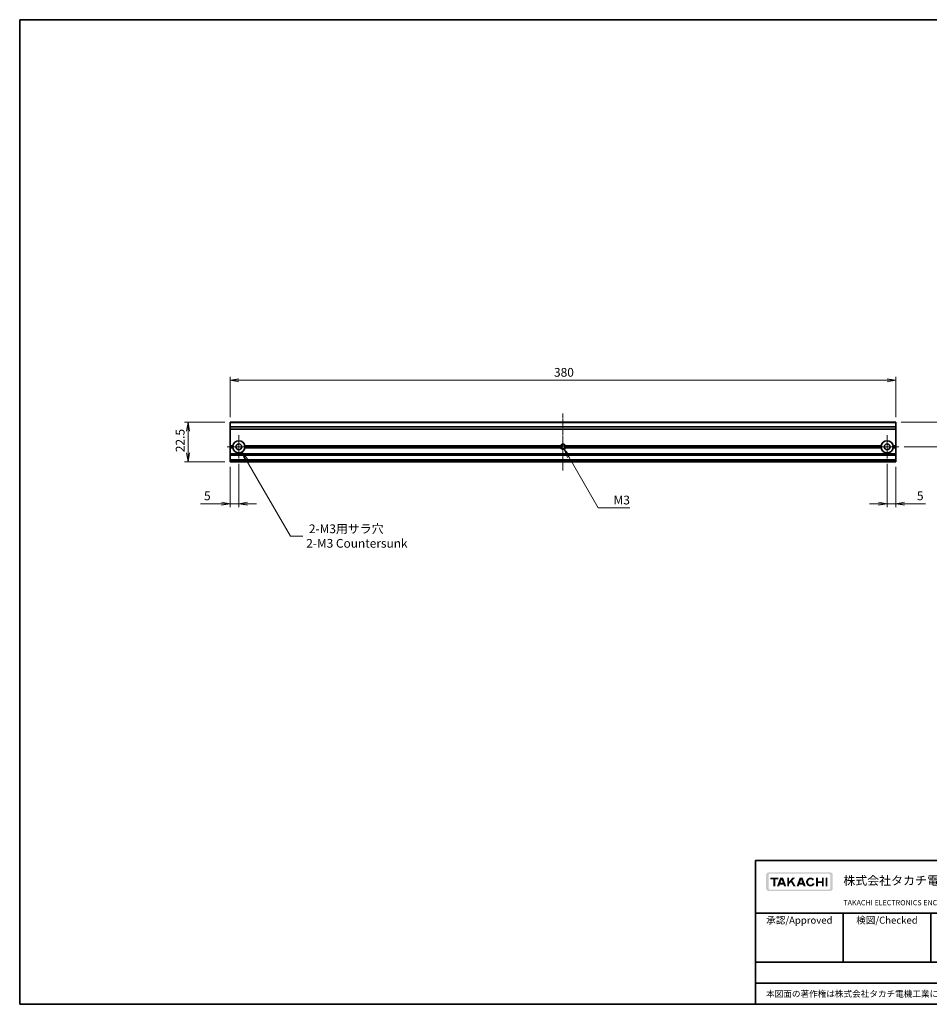
# Model space of a CAD drawing. Units: millimetres. Extents: x 7 to 8278, y 4 to 1550.
# Drawn here: x 3165 to 3684, y 4 to 566 of the extents above; entities that cross this region are included whole.
import ezdxf
from ezdxf.enums import TextEntityAlignment as Align

# ---------------------------------------------------------------- set-up
doc = ezdxf.new("R2010")
doc.units = ezdxf.units.MM
doc.header["$LTSCALE"] = 0.5
doc.linetypes.add('CHAIN', pattern=[0.35429999999999995, 0.2362, -0.0295, 0.0591, -0.0295])
doc.layers.get('Defpoints').update_dxf_attribs({"lineweight": 25})
for name, color, linetype, lineweight in [('Border (ISO)', 7, 'Continuous', 35), ('Center Mark (ISO)', 131, 'Continuous', 18), ('Centerline (ISO)', 131, 'Continuous', 18), ('Dimension (ISO)', 7, 'Continuous', 18), ('Dimension (ISO) @ 1', 7, 'Continuous', 18), ('Hatch (ISO)', 1, 'Continuous', 18), ('Title (ISO)', 7, 'Continuous', 35), ('Visible (ISO)', 7, 'Continuous', 35), ('Visible Narrow (ISO)', 7, 'Continuous', 25)]:
    doc.layers.add(name, color=color, linetype=linetype, lineweight=lineweight)
doc.styles.add('Note Text (TK)', font='MS PGothic.ttf')
doc.styles.add('文字スタイル40', font='MS PGothic.ttf')
doc.styles.add('文字スタイル67', font='arial.ttf')
doc.dimstyles.new('Default - Method 1b (TK)', dxfattribs={"dimscale": 0.5, "dimtxt": 2.5, "dimasz": 2.5, "dimexe": 1, "dimexo": 1.499999999999999, "dimgap": 1, "dimtad": 1, "dimrnd": 1e-08, "dimdsep": 46, "dimtxsty": 'Note Text (TK)', "dimblk": 'OPEN', "dimcen": 0.09, "dimdle": 5, "dimclrd": 100, "dimclre": 100, "dimclrt": 7, "dimadec": 1, "dimazin": 1, "dimtfac": 1, "dimtmove": 0, "dimatfit": 3, "dimldrblk": 'OPEN', "dimfxl": 1, "dimtolj": 1, "dimlwd": -1, "dimlwe": -1, "dimarcsym": 0})

# ---------------------------------------------------------------- blocks, each defined once
blk = doc.blocks.new('図面枠 tk図枠')
at = {"layer": 'Border (ISO)'}
for p, q in [((14.49999999999999, 289), (405.4999999999999, 289)), ((14.49999999999999, 289), (14.50000000000001, 8.000000000000007)), ((405.4999999999999, 289), (405.4999999999999, 8.000000000000007)), ((14.50000000000001, 8.000000000000007), (405.4999999999999, 8.000000000000007))]:
    blk.add_line(p, q, dxfattribs=at)
blk = doc.blocks.new('表題欄 tk表題欄')
at = {"layer": 'Hatch (ISO)'}
h = blk.add_hatch(color=256, dxfattribs=at)
edge = h.paths.add_edge_path(flags=0)
edge.add_arc((95.444849922821, 237.346881026017), 0.5958259999999996, 269.9999999999897, 360)
edge.add_line((96.040675922821, 237.3468810260171), (96.04067592282095, 240.7585970260168))
edge.add_arc((95.44484992282096, 240.7585970260169), 0.5958259999999996, 0, 90.0000000000068)
edge.add_line((95.44484992282091, 241.3544230260169), (79.00658192282103, 241.3544230260169))
edge.add_arc((79.00658192282103, 240.7585970260169), 0.5958259999999996, 90, 180)
edge.add_line((78.41075592282102, 240.7585970260168), (78.41075592282081, 237.3468810260171))
edge.add_arc((79.00658192282081, 237.3468810260168), 0.5958259999999996, 180, 270.0000000000205)
edge.add_line((79.00658192282103, 236.7510550260168), (95.44484992282091, 236.751055026017))
edge = h.paths.add_edge_path()
edge.add_line((77.70882392282107, 241.0034570260169), (77.70882392282107, 237.1020210260171))
edge.add_arc((78.41075592282097, 237.102021026017), 0.7019319999998935, 180, 270.000000000008)
edge.add_line((78.41075592282105, 236.4000890260172), (96.04067592282101, 236.4000890260172))
edge.add_arc((96.040675922821, 237.102021026017), 0.7019319999998921, 270, 360)
edge.add_line((96.7426079228209, 237.1020210260171), (96.74260792282098, 241.0034570260169))
edge.add_arc((96.04067592282107, 241.003457026017), 0.7019319999998921, 0, 90.00000000000873)
edge.add_line((96.04067592282095, 241.705389026017), (78.41075592282105, 241.7053890260169))
edge.add_arc((78.41075592282105, 241.0034570260169), 0.7019319999999984, 90.00000000000072, 180)
for points in [[(78.94128592282102, 240.1954190260171), (78.94128592282102, 239.7056990260171), (79.79013392282097, 239.7056990260171), (79.79013392282097, 237.7060090260171), (80.37779792282102, 237.7060090260171), (80.37779792282102, 239.7056990260171), (81.22664592282104, 239.7056990260171), (81.22664592282104, 240.1954190260171)], [(85.55355153134052, 237.7060090260171), (84.81294043548178, 238.9396854897348), (84.28739592282106, 238.3724785432585), (84.28739592282106, 237.7060090260171), (83.76502792282103, 237.7060090260171), (83.76502792282103, 240.1954190260171), (84.28739592282106, 240.1954190260171), (84.28739592282106, 239.1472136578642), (85.2586086041826, 240.1954190260171), (85.97643794456017, 240.1954190260171), (85.18872726044239, 239.3452627384302), (86.172817922821, 237.7060090260171)], [(91.96090243223207, 240.1954190260171), (91.96090243223207, 237.7060090260171), (92.4791894322321, 237.7060090260171), (92.4791894322321, 238.7058540260171), (93.63819343223211, 238.7058540260171), (93.63819343223211, 237.7060090260171), (94.15648043223207, 237.7060090260171), (94.15648043223207, 240.1954190260171), (93.63819343223211, 240.1954190260171), (93.63819343223211, 239.195574026017), (92.4791894322321, 239.195574026017), (92.4791894322321, 240.1954190260171)], [(94.71149643223212, 240.1954190260171), (94.71149643223212, 237.7060090260171), (95.2338644322322, 237.7060090260171), (95.2338644322322, 240.1954190260171)]]:
    blk.add_hatch(color=256, dxfattribs=at).paths.add_polyline_path(points)
h = blk.add_hatch(color=256, dxfattribs=at)
h.paths.add_polyline_path([(82.45967999495221, 238.7589070260171), (81.8218998506899, 238.7589070260171), (82.14078992282104, 239.627313026017)], flags=0)
h.paths.add_polyline_path([(82.64850318183746, 238.2447010260171), (81.63307666380464, 238.2447010260171), (81.43526189659153, 237.7060090260171), (80.81854592282102, 237.7060090260171), (81.73268992282102, 240.1954190260171), (82.54888992282102, 240.1954190260171), (83.46303392282098, 237.7060090260171), (82.84631794905052, 237.7060090260171)])
h = blk.add_hatch(color=256, dxfattribs=at)
h.paths.add_polyline_path([(87.39654585068993, 238.7589070260171), (88.03432599495216, 238.7589070260171), (87.71543592282107, 239.627313026017)], flags=0)
h.paths.add_polyline_path([(87.00990789659151, 237.7060090260171), (87.20772266380467, 238.2447010260171), (88.22314918183736, 238.2447010260171), (88.42096394905047, 237.7060090260171), (89.03767992282091, 237.7060090260171), (88.123535922821, 240.1954190260171), (87.30733592282104, 240.1954190260171), (86.39319192282105, 237.7060090260171)])
h = blk.add_hatch(color=256, dxfattribs=at)
edge = h.paths.add_edge_path()
edge.add_arc((90.39257192282079, 238.9507140260171), 1.273272000000011, 38.55054079078439, 336.5820184016556)
edge.add_line((91.56096443223191, 238.4446700260172), (91.04202846323602, 238.6694270587604))
edge.add_ellipse((90.392571922821, 238.9507140260171), major_axis=(0, -0.7998759999999119), ratio=0.8673469387756529, start_angle=128.5505407907963, end_angle=426.582018401653, ccw=False)
edge.add_line((90.96328818027123, 239.4055047731898), (91.38834540645578, 239.7442231660233))
at = {"layer": 'Title (ISO)'}
for p, q in [((74.70882392282105, 245.052739026017), (255.7088239228211, 245.052739026017)), ((74.70882392282105, 204.052739026017), (74.70882392282105, 245.052739026017)), ((149.7088239228211, 245.052739026017), (149.7088239228211, 210.052739026017)), ((230.7088239228211, 245.052739026017), (230.7088239228211, 210.052739026017)), ((255.7088239228211, 245.052739026017), (255.7088239228211, 204.052739026017)), ((243.2088239228211, 240.552739026017), (251.2088239228211, 241.552739026017)), ((243.2088239228211, 240.552739026017), (243.2088239228211, 236.552739026017)), ((251.2088239228211, 235.552739026017), (251.2088239228211, 241.552739026017)), ((243.2088239228211, 236.552739026017), (251.2088239228211, 235.552739026017)), ((230.7088239228211, 232.052739026017), (255.7088239228211, 232.052739026017)), ((74.70882392282105, 230.052739026017), (230.7088239228211, 230.0527390260171)), ((99.70882392282105, 230.052739026017), (99.70882392282108, 216.052739026017)), ((124.708823922821, 230.052739026017), (124.708823922821, 216.052739026017)), ((230.7088239228211, 221.052739026017), (255.7088239228211, 221.052739026017)), ((74.70882392282105, 216.052739026017), (230.7088239228211, 216.052739026017)), ((255.7088239228211, 210.052739026017), (74.70882392282105, 210.052739026017)), ((74.70882392282105, 204.052739026017), (255.7088239228211, 204.052739026017))]:
    blk.add_line(p, q, dxfattribs=at)
at = {"layer": 'Title (ISO)', "color": 4, "linetype": 'Continuous', "lineweight": 18}
for p, q in [((238.2088239228211, 242.5527390260171), (238.2088239228211, 234.552739026017)), ((252.2088239228211, 238.552739026017), (234.2088239228211, 238.552739026017))]:
    blk.add_line(p, q, dxfattribs=at)
at = {"layer": 'Title (ISO)'}
for radius in [3, 2]:
    blk.add_circle((238.2088239228211, 238.5527390260171), radius, dxfattribs=at)
at = {"layer": 'Title (ISO)', "color": 1, "char_height": 2.000000029802322, "line_spacing_factor": 1.5, "style": 'Note Text (TK)'}
for s, insert, attachment_point in [('\\fＭＳ Ｐゴシック|b0|i0;{\\H2.0000;品名/Title}', (151.708823922821, 243.052739026017), 4), ('\\fＭＳ Ｐゴシック|b0|i0;{\\H2.0000;尺度/Scale}', (232.7088239228211, 230.052739026017), 4), ('\\fＭＳ Ｐゴシック|b0|i0;{\\H2.0000;承認/Approved}', (87.20882392282105, 228.052739026017), 5), ('\\fＭＳ Ｐゴシック|b0|i0;{\\H2.0000;検図/Checked}', (112.208823922821, 228.0527390260171), 5), ('\\fＭＳ Ｐゴシック|b0|i0;{\\H2.0000;製図/Created}', (137.208823922821, 228.052739026017), 5), ('\\fＭＳ Ｐゴシック|b0|i0;{\\H2.0000;ページ/Page}', (232.7088239228211, 219.052739026017), 4), ('\\fＭＳ Ｐゴシック|b0|i0;{\\H2.0000;作成日/Date}', (151.708823922821, 213.052739026017), 4)]:
    blk.add_mtext(s, dxfattribs=dict(at, insert=insert, attachment_point=attachment_point))
at = {"layer": 'Title (ISO)', "color": 7, "line_spacing_factor": 1.5, "style": 'Note Text (TK)'}
for s, insert, char_height, attachment_point in [('株式会社タカチ電機工業', (99.74260792282095, 239.052739026017), 2.5, 4), ('\\fArial|b0|i0;{\\H1.4986;TAKACHI ELECTRONICS ENCLOSURE CO., LTD.}', (99.74260792282095, 233.052739026017), 1.49859994649887, 4), ('\\fＭＳ Ｐゴシック|b0|i0;{\\H2.0000;/}', (243.2088239228211, 213.5527390260171), 2.000000029802322, 5), ('\\fＭＳ Ｐゴシック|b0|i0;{\\H1.8000;本図面の著作権は株式会社タカチ電機工業に帰属します。 / Copyright (C)\xa0 TAKACHI ELECTRONICS ENCLOSURE CO., LTD. All Rights Reserved.}', (77.70882392282107, 207.052739026017), 1.800000071525573, 4)]:
    blk.add_mtext(s, dxfattribs=dict(at, insert=insert, char_height=char_height, attachment_point=attachment_point))
at = {"layer": 'Title (ISO)', "color": 7}
for tag, p, height, style in [('<品名>_001', (157.5383693773665, 236.7885344805625), 2.5, 'Note Text (TK)'), ('<Title>_001', (157.708823922821, 231.5520568828656), 2.000000029802322, '文字スタイル67'), ('<型番>_001', (157.6576875571527, 219.9930798731327), 3.000000119209289, '文字スタイル40'), ('作成日_001', (175.6250171046392, 211.7814322078352), 2.5, 'Note Text (TK)'), ('<ページ_No.>_001', (237.9488807410029, 212.302739026017), 2.5, 'Note Text (TK)'), ('<総ページ数>_001', (246.7926307410029, 212.302739026017), 2.5, 'Note Text (TK)')]:
    blk.add_attdef(tag, p, '', height=height, dxfattribs=dict(at, style=style))
at = {"layer": 'Title (ISO)', "color": 7, "style": 'Note Text (TK)'}
for tag, p in [('<尺度>', (243.2088239228211, 224.552739026017)), ('<部品サイズ>', (112.208823922821, 213.052739026017))]:
    blk.add_attdef(tag, text='', height=2.5, dxfattribs=at).set_placement(p, align=Align.MIDDLE_CENTER)
blk = doc.blocks.new('_Open')
at = {"color": 0, "linetype": 'ByBlock', "lineweight": -2}
for p, q in [((-1, 0.1666666666666666), (0, 0)), ((-1, -0.1666666666666666), (0, 0)), ((0, 0), (-1, 0))]:
    blk.add_line(p, q, dxfattribs=at)
blk = doc.blocks.new('*D63')
at = {"layer": 'Defpoints', "color": 0}
for p in [(3665.337955698702, 360.2122306287658), (3285.337955698703, 336.2122306287659), (3665.337955698702, 336.2122306287659)]:
    blk.add_point(p, dxfattribs=at)
at = {"layer": 'Dimension (ISO)', "color": 100}
for p, q in [((3285.337955698703, 339.2122306287658), (3285.337955698703, 362.2122306287658)), ((3290.337955698702, 360.2122306287658), (3660.337955698703, 360.2122306287658)), ((3665.337955698702, 339.2122306287658), (3665.337955698702, 362.2122306287658))]:
    blk.add_line(p, q, dxfattribs=at)
at = {"layer": 'Dimension (ISO)', "color": 100, "xscale": 5, "yscale": 5, "zscale": 5, "rotation": 180}
blk.add_blockref('_Open', (3285.337955698703, 360.2122306287658), dxfattribs=at)
at = {"layer": 'Dimension (ISO)', "color": 100, "xscale": 5, "yscale": 5, "zscale": 5}
blk.add_blockref('_Open', (3665.337955698702, 360.2122306287658), dxfattribs=at)
at = {"layer": 'Dimension (ISO)', "color": 7, "insert": (3470.195910244156, 364.7122306287658), "char_height": 5, "attachment_point": 4, "style": 'Note Text (TK)'}
blk.add_mtext('\\A1;380', dxfattribs=at)
blk = doc.blocks.new('*D64')
at = {"layer": 'Defpoints', "color": 0}
for p in [(3285.337955698704, 336.2122306287659), (3261.337955698703, 313.7122306287659), (3285.337955698704, 313.7122306287659)]:
    blk.add_point(p, dxfattribs=at)
at = {"layer": 'Dimension (ISO)', "color": 100}
for p, q in [((3282.337955698704, 336.2122306287659), (3259.337955698703, 336.2122306287659)), ((3261.337955698703, 331.212230628766), (3261.337955698703, 318.712230628766)), ((3282.337955698704, 313.7122306287659), (3259.337955698703, 313.7122306287659))]:
    blk.add_line(p, q, dxfattribs=at)
at = {"layer": 'Dimension (ISO)', "color": 100, "xscale": 5, "yscale": 5, "zscale": 5}
for p, rotation in [((3261.337955698703, 336.2122306287659), 90), ((3261.337955698703, 313.7122306287659), 270)]:
    blk.add_blockref('_Open', p, dxfattribs=dict(at, rotation=rotation))
at = {"layer": 'Dimension (ISO)', "color": 7, "insert": (3256.837955698702, 319.1383669924022), "char_height": 5, "attachment_point": 4, "rotation": 90, "style": 'Note Text (TK)'}
blk.add_mtext('\\A1;22.5', dxfattribs=at)
blk = doc.blocks.new('*D65')
at = {"layer": 'Defpoints', "color": 0}
for p in [(3290.337955698702, 315.512230628766), (3285.337955698703, 313.7122306287658), (3285.337955698703, 289.7122306287658)]:
    blk.add_point(p, dxfattribs=at)
at = {"layer": 'Dimension (ISO)', "color": 100}
for p, q in [((3285.337955698703, 310.7122306287658), (3285.337955698703, 287.7122306287658)), ((3290.337955698702, 312.512230628766), (3290.337955698702, 287.7122306287658)), ((3280.337955698702, 289.7122306287658), (3268.440228382795, 289.7122306287658)), ((3290.337955698702, 289.7122306287658), (3285.337955698703, 289.7122306287658)), ((3295.337955698702, 289.7122306287658), (3300.337955698702, 289.7122306287658))]:
    blk.add_line(p, q, dxfattribs=at)
at = {"layer": 'Dimension (ISO)', "color": 100, "xscale": 5, "yscale": 5, "zscale": 5}
blk.add_blockref('_Open', (3285.337955698703, 289.7122306287658), dxfattribs=at)
at = {"layer": 'Dimension (ISO)', "color": 100, "xscale": 5, "yscale": 5, "zscale": 5, "rotation": 180}
blk.add_blockref('_Open', (3290.337955698702, 289.7122306287658), dxfattribs=at)
at = {"layer": 'Dimension (ISO)', "color": 7, "insert": (3270.440228382796, 294.2122306287658), "char_height": 5, "attachment_point": 4, "style": 'Note Text (TK)'}
blk.add_mtext('\\A1;5', dxfattribs=at)
blk = doc.blocks.new('*D66')
at = {"layer": 'Defpoints', "color": 0}
for p in [(3660.337955698703, 315.512230628766), (3665.337955698702, 313.7122306287658), (3660.337955698703, 289.7122306287658)]:
    blk.add_point(p, dxfattribs=at)
at = {"layer": 'Dimension (ISO)', "color": 100}
for p, q in [((3660.337955698703, 312.512230628766), (3660.337955698703, 287.7122306287658)), ((3665.337955698702, 310.7122306287658), (3665.337955698702, 287.7122306287658)), ((3655.337955698702, 289.7122306287658), (3650.337955698702, 289.7122306287658)), ((3660.337955698703, 289.7122306287658), (3665.337955698702, 289.7122306287658)), ((3670.337955698702, 289.7122306287658), (3682.235683014609, 289.7122306287658))]:
    blk.add_line(p, q, dxfattribs=at)
at = {"layer": 'Dimension (ISO)', "color": 100, "xscale": 5, "yscale": 5, "zscale": 5}
blk.add_blockref('_Open', (3660.337955698703, 289.7122306287658), dxfattribs=at)
at = {"layer": 'Dimension (ISO)', "color": 100, "xscale": 5, "yscale": 5, "zscale": 5, "rotation": 180}
blk.add_blockref('_Open', (3665.337955698702, 289.7122306287658), dxfattribs=at)
at = {"layer": 'Dimension (ISO)', "color": 7, "insert": (3677.337955741882, 294.2122306287658), "char_height": 5, "attachment_point": 4, "style": 'Note Text (TK)'}
blk.add_mtext('\\A1;5', dxfattribs=at)
blk = doc.blocks.new('*D67')
at = {"layer": 'Defpoints', "color": 0}
for p in [(3665.337955698704, 336.2122306287659), (3667.037955698705, 322.2122306287659), (3703.337955698703, 322.2122306287659)]:
    blk.add_point(p, dxfattribs=at)
at = {"layer": 'Dimension (ISO)', "color": 100}
for p, q in [((3668.337955698704, 336.2122306287659), (3705.337955698703, 336.2122306287659)), ((3703.337955698703, 331.212230628766), (3703.337955698703, 327.212230628766)), ((3670.037955698705, 322.2122306287659), (3705.337955698703, 322.2122306287659))]:
    blk.add_line(p, q, dxfattribs=at)
at = {"layer": 'Dimension (ISO)', "color": 100, "xscale": 5, "yscale": 5, "zscale": 5}
for p, rotation in [((3703.337955698703, 336.2122306287659), 90), ((3703.337955698703, 322.2122306287659), 270)]:
    blk.add_blockref('_Open', p, dxfattribs=dict(at, rotation=rotation))
at = {"layer": 'Dimension (ISO)', "color": 7, "insert": (3698.837955698702, 326.0730260833104), "char_height": 5, "attachment_point": 4, "rotation": 90, "style": 'Note Text (TK)'}
blk.add_mtext('\\A1;14', dxfattribs=at)
blk = doc.blocks.new('*D61')
at = {"layer": 'Defpoints', "color": 0}
for p in [(3290.337955698703, 322.2122306287672), (3292.087955698704, 319.1811417155209)]:
    blk.add_point(p, dxfattribs=at)
at = {"layer": 'Dimension (ISO)', "color": 100}
for p, q in [((3319.753291093749, 271.2633752028848), (3294.587955698704, 314.8510146965991)), ((3326.809902784272, 271.2633752028848), (3319.753291093749, 271.2633752028848))]:
    blk.add_line(p, q, dxfattribs=at)
at = {"layer": 'Dimension (ISO)', "color": 100, "xscale": 5, "yscale": 5, "zscale": 5, "rotation": 120.0000000000083}
blk.add_blockref('_Open', (3292.087955698704, 319.1811417155209), dxfattribs=at)
at = {"layer": 'Dimension (ISO)', "color": 7, "insert": (3328.809902784271, 271.2633752028848), "char_height": 5, "attachment_point": 4, "style": 'Note Text (TK)'}
blk.add_mtext('\\A1; \\fＭＳ Ｐゴシック|b0|i0;{\\H4.9800;2-M3用サラ穴\\P}\\fＭＳ Ｐゴシック|b0|i0;{\\H4.9800;2-M3 Countersunk}', dxfattribs=at)
blk = doc.blocks.new('*D62')
at = {"layer": 'Defpoints', "color": 0}
for p in [(3475.3379556987, 322.2122306287665), (3476.087955698703, 320.913192523089)]:
    blk.add_point(p, dxfattribs=at)
at = {"layer": 'Dimension (ISO)', "color": 100}
for p, q in [((3495.485758869764, 287.3152118757037), (3478.587955698709, 316.5830655041705)), ((3513.575222732213, 287.3152118757034), (3495.485758869764, 287.3152118757037))]:
    blk.add_line(p, q, dxfattribs=at)
at = {"layer": 'Dimension (ISO)', "color": 100, "xscale": 5, "yscale": 5, "zscale": 5, "rotation": 120.0000000000832}
blk.add_blockref('_Open', (3476.087955698703, 320.913192523089), dxfattribs=at)
at = {"layer": 'Dimension (ISO)', "color": 7, "insert": (3502.69454091403, 291.8152118757035), "char_height": 5, "attachment_point": 4, "style": 'Note Text (TK)'}
blk.add_mtext('\\A1; \\fＭＳ Ｐゴシック|b0|i0;M3', dxfattribs=at)

msp = doc.modelspace()

# ---------------------------------------------------------------- linework, layer by layer
at = {"layer": 'Center Mark (ISO)', "linetype": 'CHAIN', "ltscale": 7.444989681243896}
for p, q in [((3290.337955698702, 328.9122306287666), (3290.337955698702, 315.512230628766)), ((3660.337955698703, 328.9122306287666), (3660.337955698703, 315.512230628766)), ((3297.037955698703, 322.2122306287658), (3283.637955698703, 322.2122306287658)), ((3667.037955698703, 322.2122306287658), (3653.637955698703, 322.2122306287658))]:
    msp.add_line(p, q, dxfattribs=at)
at = {"layer": 'Center Mark (ISO)', "linetype": 'CHAIN', "ltscale": 9.017070770263672}
msp.add_line((3475.337955698702, 328.4417306287662), (3475.337955698702, 312.2122306287658), dxfattribs=at)
at = {"layer": 'Center Mark (ISO)', "linetype": 'CHAIN', "ltscale": 11.11197376251221}
msp.add_line((3485.337955698702, 322.2122306287658), (3465.337955698702, 322.2122306287658), dxfattribs=at)
at = {"layer": 'Centerline (ISO)', "linetype": 'CHAIN', "ltscale": 23.99096870422363}
msp.add_line((3475.337955698702, 341.2122306287658), (3475.337955698702, 308.7122306287658), dxfattribs=at)
at = {"layer": 'Visible (ISO)'}
for p, q in [((3285.337955698703, 336.2122306287659), (3285.337955698703, 336.1426970126452)), ((3285.337955698703, 336.2122306287659), (3665.337955698702, 336.2122306287659)), ((3285.337955698703, 333.8021845288497), (3285.337955698703, 336.1426970126452)), ((3285.337955698703, 333.8021845288497), (3285.337955698703, 333.5717181449711)), ((3285.337955698703, 332.512230628766), (3285.337955698703, 333.5717181449711)), ((3285.337955698703, 332.512230628766), (3285.337955698703, 332.2122306287659)), ((3285.337955698703, 322.7122306287658), (3285.337955698703, 332.2122306287659)), ((3285.337955698703, 332.2122306287659), (3665.337955698702, 332.2122306287659)), ((3665.337955698702, 336.1426970126452), (3665.337955698702, 336.2122306287659)), ((3665.337955698702, 336.1426970126452), (3665.337955698702, 333.8021845288497)), ((3665.337955698702, 333.5717181449711), (3665.337955698702, 333.8021845288497)), ((3665.337955698702, 333.5717181449711), (3665.337955698702, 332.512230628766)), ((3665.337955698702, 332.2122306287659), (3665.337955698702, 332.512230628766)), ((3665.337955698702, 332.2122306287659), (3665.337955698702, 322.7122306287658)), ((3285.337955698703, 322.7122306287658), (3286.873854083566, 322.7122306287658)), ((3285.337955698703, 322.2122306287658), (3285.337955698703, 322.7122306287658)), ((3285.337955698703, 322.2122306287658), (3287.337955698702, 322.2122306287658)), ((3285.337955698703, 321.7122306287659), (3285.337955698703, 322.2122306287658)), ((3285.337955698703, 321.7122306287659), (3286.873854083566, 321.7122306287659)), ((3285.337955698703, 318.3364946974782), (3285.337955698703, 321.7122306287659)), ((3293.337955698702, 322.2122306287658), (3474.108455698703, 322.2122306287658)), ((3293.80205731384, 322.7122306287658), (3474.214714740582, 322.7122306287658)), ((3293.80205731384, 321.7122306287659), (3474.214714740582, 321.7122306287659)), ((3476.461196656823, 322.7122306287658), (3656.873854083566, 322.7122306287658)), ((3476.461196656823, 321.7122306287659), (3656.873854083566, 321.7122306287659)), ((3476.567455698704, 322.2122306287658), (3657.337955698702, 322.2122306287658)), ((3663.337955698703, 322.2122306287658), (3665.337955698702, 322.2122306287658)), ((3663.802057313841, 322.7122306287658), (3665.337955698702, 322.7122306287658)), ((3663.802057313841, 321.7122306287659), (3665.337955698702, 321.7122306287659)), ((3665.337955698702, 322.7122306287658), (3665.337955698702, 322.2122306287658)), ((3665.337955698702, 322.2122306287658), (3665.337955698702, 321.7122306287659)), ((3665.337955698702, 321.7122306287659), (3665.337955698702, 318.3364946974782)), ((3285.337955698703, 318.3364946974782), (3285.337955698703, 318.1243626631224)), ((3285.337955698703, 317.8000985944102), (3285.337955698703, 318.1243626631224)), ((3285.337955698703, 317.8000985944102), (3285.337955698703, 317.7122306287659)), ((3285.337955698703, 317.4122306287666), (3285.337955698703, 317.7122306287659)), ((3285.337955698703, 317.7122306287659), (3665.337955698702, 317.7122306287659)), ((3285.337955698703, 315.012230628766), (3285.337955698703, 317.4122306287666)), ((3285.337955698703, 314.7122306287658), (3285.337955698703, 315.012230628766)), ((3665.337955698702, 318.1243626631224), (3665.337955698702, 318.3364946974782)), ((3665.337955698702, 318.1243626631224), (3665.337955698702, 317.8000985944102)), ((3665.337955698702, 317.7122306287659), (3665.337955698702, 317.8000985944102)), ((3665.337955698702, 317.7122306287659), (3665.337955698702, 317.4122306287666)), ((3665.337955698702, 317.4122306287666), (3665.337955698702, 315.012230628766)), ((3665.337955698702, 315.012230628766), (3665.337955698702, 314.7122306287658)), ((3285.337955698703, 314.7122306287658), (3285.337955698703, 314.6243626631224)), ((3285.337955698703, 314.7122306287658), (3665.337955698702, 314.7122306287658)), ((3285.337955698703, 314.3000985944102), (3285.337955698703, 314.6243626631224)), ((3285.337955698703, 314.3000985944102), (3285.337955698703, 314.0879665600544)), ((3285.337955698703, 314.012230628766), (3285.337955698703, 314.0879665600544)), ((3285.337955698703, 314.012230628766), (3285.337955698703, 313.7122306287658)), ((3285.337955698703, 313.7122306287658), (3665.337955698702, 313.7122306287658)), ((3665.337955698702, 314.6243626631224), (3665.337955698702, 314.7122306287658)), ((3665.337955698702, 314.6243626631224), (3665.337955698702, 314.3000985944102)), ((3665.337955698702, 314.0879665600544), (3665.337955698702, 314.3000985944102)), ((3665.337955698702, 314.0879665600544), (3665.337955698702, 314.012230628766)), ((3665.337955698702, 313.7122306287658), (3665.337955698702, 314.012230628766))]:
    msp.add_line(p, q, dxfattribs=at)
for centre in [(3290.337955698702, 322.2122306287658), (3660.337955698703, 322.2122306287658)]:
    msp.add_circle(centre, 1.7, dxfattribs=at)
for centre, radius, start, end in [((3290.337955698702, 322.2122306287658), 3.5, 8.213210701726204, 171.7867892982738), ((3290.337955698702, 322.2122306287658), 3.499999999999988, 188.2132107017262, 351.7867892982738), ((3475.337955698702, 322.2122306287658), 1.2295, 156.0042186772995, 180), ((3475.337955698702, 322.2122306287658), 1.229500000000001, 180, 203.9957813227005), ((3475.337955698702, 322.2122306287658), 1.2295, 23.9957813227005, 156.0042186772995), ((3475.337955698702, 322.2122306287658), 1.2295, 203.9957813227005, 336.0042186772995), ((3475.337955698702, 322.2122306287658), 1.2295, 0, 23.9957813227005), ((3475.337955698702, 322.2122306287658), 1.229500000000001, 336.0042186772995, 0), ((3660.337955698703, 322.2122306287658), 3.5, 8.213210701726204, 171.7867892982738), ((3660.337955698703, 322.2122306287658), 3.499999999999988, 188.2132107017262, 351.7867892982738)]:
    msp.add_arc(centre, radius, start, end, dxfattribs=at)
for points in [[(3287.337955698702, 322.2122306287658), (3287.105904891134, 322.4442814363349), (3286.873854083566, 322.7122306287658)], [(3286.873854083566, 321.7122306287659), (3287.105904891134, 321.9801798211977), (3287.337955698702, 322.2122306287658)], [(3293.80205731384, 322.7122306287658), (3293.570006506272, 322.4442814363349), (3293.337955698702, 322.2122306287658)], [(3293.337955698702, 322.2122306287658), (3293.570006506272, 321.9801798211977), (3293.80205731384, 321.7122306287659)], [(3657.337955698702, 322.2122306287658), (3657.105904891134, 322.4442814363358), (3656.873854083566, 322.7122306287658)], [(3656.873854083566, 321.7122306287659), (3657.105904891134, 321.9801798211977), (3657.337955698702, 322.2122306287658)], [(3663.802057313841, 322.7122306287658), (3663.570006506272, 322.4442814363358), (3663.337955698703, 322.2122306287658)], [(3663.337955698703, 322.2122306287658), (3663.570006506272, 321.9801798211977), (3663.802057313841, 321.7122306287659)]]:
    msp.add_open_spline(points, degree=2, dxfattribs=at)
at = {"layer": 'Visible Narrow (ISO)'}
for p, q in [((3285.337955698703, 336.1426970126452), (3665.337955698702, 336.1426970126452)), ((3285.337955698703, 333.8021845288497), (3665.337955698702, 333.8021845288497)), ((3285.337955698703, 333.5717181449711), (3665.337955698702, 333.5717181449711)), ((3285.337955698703, 332.512230628766), (3665.337955698702, 332.512230628766)), ((3285.337955698703, 318.3364946974782), (3665.337955698702, 318.3364946974782)), ((3285.337955698703, 318.1243626631224), (3665.337955698702, 318.1243626631224)), ((3285.337955698703, 317.8000985944102), (3665.337955698702, 317.8000985944102)), ((3285.337955698703, 317.4122306287666), (3665.337955698702, 317.4122306287666)), ((3285.337955698703, 315.012230628766), (3665.337955698702, 315.012230628766)), ((3285.337955698703, 314.6243626631224), (3665.337955698702, 314.6243626631224)), ((3285.337955698703, 314.3000985944102), (3665.337955698702, 314.3000985944102)), ((3285.337955698703, 314.0879665600544), (3665.337955698702, 314.0879665600544)), ((3285.337955698703, 314.012230628766), (3665.337955698702, 314.012230628766))]:
    msp.add_line(p, q, dxfattribs=at)
for radius, start, end in [(1.5, 160.5287793655296, 180), (1.500000000000001, 180, 199.4712206344703), (1.499999999999972, 19.47122063447041, 160.5287793655296), (1.50000000000003, 199.4712206344703, 340.5287793655296), (1.5, 0, 19.47122063447041), (1.500000000000001, 340.5287793655296, 0)]:
    msp.add_arc((3475.337955698702, 322.2122306287658), radius, start, end, dxfattribs=at)

# ---------------------------------------------------------------- block references
at = {"xscale": 2, "yscale": 2, "zscale": 2}
msp.add_blockref('図面枠 tk図枠', (3136.25, -11.99999999999886), dxfattribs=at)
ref = msp.add_blockref('表題欄 tk表題欄', (3435.832352154358, -404.1054780520332), dxfattribs=dict(xscale=2, yscale=2, zscale=2))
ref.add_attrib('<品名>_001', 'フレーム', (3750.880681818182, 69.30113636363751), dxfattribs={"layer": 'Title (ISO)', "color": 7, "height": 5, "style": 'Note Text (TK)'})
ref.add_attrib('<尺度>_001', '1:2', (3917.676136363637, 42.50000000000113), dxfattribs={"layer": 'Title (ISO)', "color": 7, "height": 5, "style": 'Note Text (TK)'})
ref.add_attrib('作成日_001', '2022/11/16', (3787.082386363637, 19.4573863636375), dxfattribs={"layer": 'Title (ISO)', "color": 7, "height": 5, "style": 'Note Text (TK)'})
ref.add_attrib('<Title>_001', 'Panel support frame', (3750.818894945827, 59.52114595340788), dxfattribs={"layer": 'Title (ISO)', "color": 7, "height": 4.000000059604644, "style": '文字スタイル67'})
ref.add_attrib('<ページ_No.>_001', '4', (3911.417613636364, 20.50000000000114), dxfattribs={"layer": 'Title (ISO)', "color": 7, "height": 5, "style": 'Note Text (TK)'})
ref.add_attrib('<総ページ数>_001', '7', (3929.417613636364, 20.50000000000114), dxfattribs={"layer": 'Title (ISO)', "color": 7, "height": 5, "style": 'Note Text (TK)'})

# ---------------------------------------------------------------- dimensions: what is measured, and where the dimension line sits
at = {"layer": 'Dimension (ISO) @ 1', "color": 100}
for base, p1, p2, angle, override, picture, middle in [((3665.337955698702, 360.2122306287658), (3285.337955698703, 336.2122306287659), (3665.337955698702, 336.2122306287659), 180, {"dimscale": 1, "dimtxt": 5, "dimasz": 5, "dimexe": 2, "dimexo": 2.999999999999999, "dimgap": 2, "dimdec": 2, "dimcen": 0.18, "dimtol": 0, "dimlim": 0, "dimtp": 0, "dimtm": 0, "dimtdec": 2, "dimtix": 0, "dimtofl": 0, "dimtmove": 0, "dimatfit": 1}, '*D63', (3475.337955698702, 360.2122306287658)), ((3261.337955698703, 313.7122306287659), (3285.337955698703, 336.2122306287659), (3285.337955698703, 313.7122306287658), 270, {"dimscale": 1, "dimtxt": 5, "dimasz": 5, "dimexe": 2, "dimexo": 2.999999999999999, "dimgap": 2, "dimdec": 2, "dimcen": 0.18, "dimtol": 0, "dimlim": 0, "dimtp": 0, "dimtm": 0, "dimtdec": 2, "dimtix": 0, "dimtofl": 0, "dimtmove": 0, "dimatfit": 1}, '*D64', (3261.337955698702, 324.9622306287658)), ((3703.337955698703, 322.2122306287659), (3665.337955698702, 336.2122306287659), (3667.037955698703, 322.2122306287658), 270, {"dimscale": 1, "dimtxt": 5, "dimasz": 5, "dimexe": 2, "dimexo": 2.999999999999999, "dimgap": 2, "dimdec": 2, "dimcen": 0.18, "dimtol": 0, "dimlim": 0, "dimtp": 0, "dimtm": 0, "dimtdec": 2, "dimtix": 0, "dimtofl": 1, "dimtmove": 0, "dimatfit": 1}, '*D67', (3703.337955698702, 329.2122306287649)), ((3285.337955698703, 289.7122306287658), (3290.337955698702, 315.512230628766), (3285.337955698703, 313.7122306287658), 180, {"dimscale": 1, "dimtxt": 5, "dimasz": 5, "dimexe": 2, "dimexo": 2.999999999999999, "dimgap": 2, "dimdec": 2, "dimcen": 0.18, "dimtol": 0, "dimlim": 0, "dimtp": 0, "dimtm": 0, "dimtdec": 2, "dimtix": 0, "dimtofl": 1, "dimtmove": 0, "dimatfit": 1}, '*D65', (3271.889092019159, 289.7122306287658)), ((3660.337955698703, 289.7122306287658), (3665.337955698702, 313.7122306287658), (3660.337955698703, 315.512230628766), 180, {"dimscale": 1, "dimtxt": 5, "dimasz": 5, "dimexe": 2, "dimexo": 2.999999999999999, "dimgap": 2, "dimdec": 2, "dimcen": 0.18, "dimtol": 0, "dimlim": 0, "dimtp": 0, "dimtm": 0, "dimtdec": 2, "dimtix": 0, "dimtofl": 1, "dimtmove": 0, "dimatfit": 1}, '*D66', (3678.786819378245, 289.7122306287658))]:
    dim = msp.add_linear_dim(base=base, p1=p1, p2=p2, angle=angle, dimstyle='Default - Method 1b (TK)', override=override, dxfattribs=at)
    dim.commit()
    dim.dimension.update_dxf_attribs({"geometry": picture, "text_midpoint": middle, "dimtype": 128})
for center, mpoint, text, override, picture, middle in [((3290.337955698703, 322.2122306287672), (3292.087955698704, 319.1811417155209), ' \\fＭＳ Ｐゴシック|b0|i0;{\\H4.9800;2-M3用サラ穴\\P}\\fＭＳ Ｐゴシック|b0|i0;{\\H4.9800;2-M3 Countersunk}', {"dimscale": 1, "dimtxt": 5, "dimasz": 5, "dimexe": 2, "dimexo": 2.999999999999999, "dimgap": 2, "dimtad": 0, "dimtih": 1, "dimtoh": 1, "dimdec": 2, "dimlfac": 1.000000000000045, "dimcen": 0, "dimtol": 0, "dimlim": 0, "dimtp": 0, "dimtm": 0, "dimtdec": 2, "dimtix": 0, "dimtofl": 0, "dimtmove": 0, "dimatfit": 3, "dimtvp": 0}, '*D61', (3356.978027784272, 271.2633752028848)), ((3475.3379556987, 322.2122306287665), (3476.087955698703, 320.913192523089), ' \\fＭＳ Ｐゴシック|b0|i0;M3', {"dimscale": 1, "dimtxt": 5, "dimasz": 5, "dimexe": 2, "dimexo": 2.999999999999999, "dimgap": 2, "dimtih": 1, "dimtoh": 1, "dimdec": 2, "dimlfac": 0.9999999999999879, "dimcen": 0, "dimtol": 0, "dimlim": 0, "dimtp": 0, "dimtm": 0, "dimtdec": 2, "dimtix": 0, "dimtofl": 0, "dimtmove": 0, "dimatfit": 3}, '*D62', (3508.134881823121, 287.3152118757034))]:
    dim = msp.add_radius_dim(center=center, mpoint=mpoint, text=text, dimstyle='Default - Method 1b (TK)', override=override, dxfattribs=at)
    dim.commit()
    dim.dimension.update_dxf_attribs({"geometry": picture, "text_midpoint": middle, "dimtype": 132})

doc.saveas('drawing.dxf')
